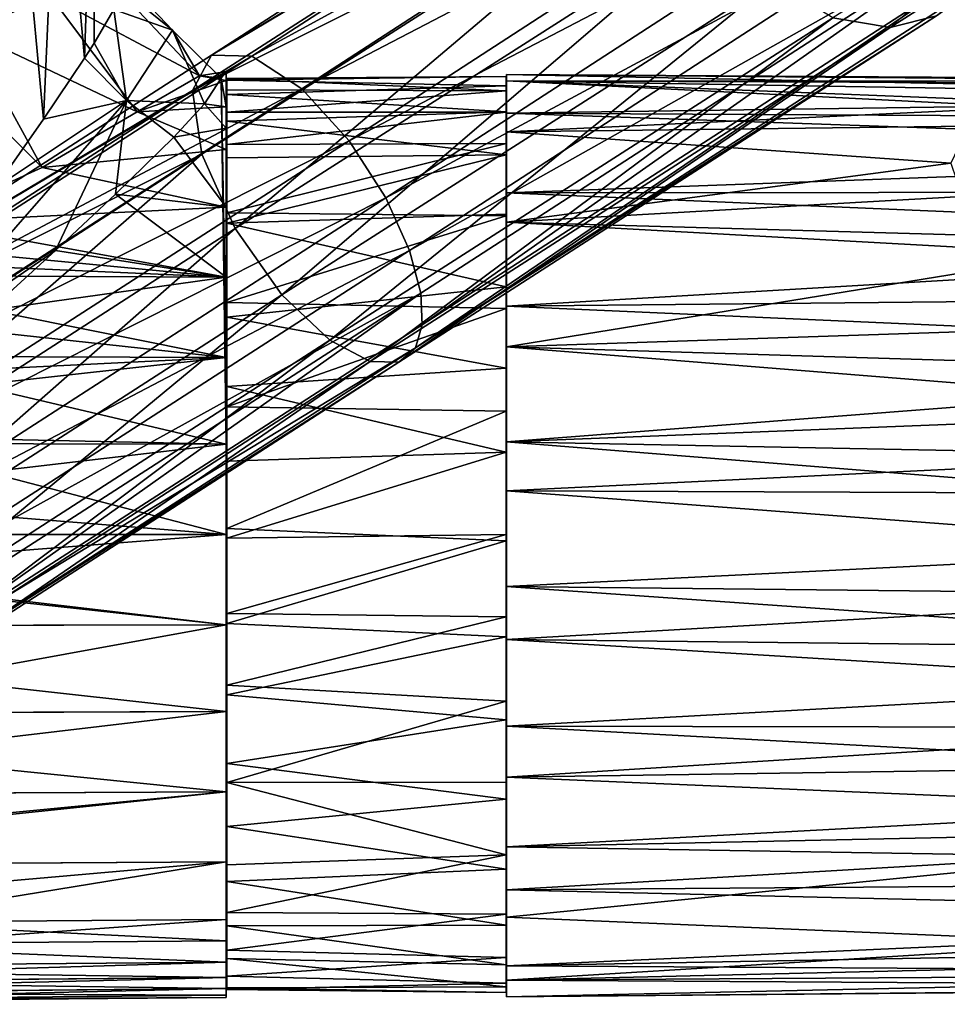
# Model space of a CAD drawing. Units: inches. Extents: x -6 to 6, y -9.3 to 9.3.
# Drawn here: x 3.4 to 4.9, y 5.4 to 7 of the extents above; entities that cross this region are included whole.
import ezdxf

# ---------------------------------------------------------------- set-up
doc = ezdxf.new("R2010")
doc.units = ezdxf.units.IN
doc.layers.get('0').update_dxf_attribs({"true_color": 0xc2ced6})

msp = doc.modelspace()

# ---------------------------------------------------------------- linework, layer by layer
for points in [[(4.6974, 7.5036), (3.7814, 6.9112), (3.716, 6.9128), (4.6974, 7.5036)], [(3.716, 6.9128), (4.5913, 7.4769), (4.6974, 7.5036), (3.716, 6.9128)], [(3.7814, 6.9112), (4.6974, 7.5036), (4.8083, 7.4716), (3.7814, 6.9112)], [(4.5192, 7.3907), (4.5913, 7.4769), (3.716, 6.9128), (4.5192, 7.3907)], [(4.8083, 7.4716), (3.8622, 6.8582), (3.7814, 6.9112), (4.8083, 7.4716)], [(3.8622, 6.8582), (4.8083, 7.4716), (4.8998, 7.3982), (3.8622, 6.8582)], [(3.716, 6.9128), (3.6858, 6.8556), (4.5192, 7.3907), (3.716, 6.9128)], [(4.5022, 7.2656), (4.5192, 7.3907), (3.6858, 6.8556), (4.5022, 7.2656)], [(4.8998, 7.3982), (3.9387, 6.7744), (3.8622, 6.8582), (4.8998, 7.3982)], [(3.9387, 6.7744), (4.8998, 7.3982), (4.9602, 7.3062), (3.9387, 6.7744)], [(3.4448, 6.8093), (3.3667, 6.6985), (3.3919, 7.3765), (3.4448, 6.8093)], [(3.4695, 7.3702), (3.4448, 6.8093), (3.3919, 7.3765), (3.4695, 7.3702)], [(3.4695, 7.3702), (3.5111, 6.9078), (3.4448, 6.8093), (3.4695, 7.3702)], [(3.5111, 6.9078), (3.4695, 7.3702), (3.5266, 7.3755), (3.5111, 6.9078)], [(3.5266, 7.3755), (3.5266, 6.9322), (3.5111, 6.9078), (3.5266, 7.3755)], [(3.5266, 6.9322), (3.5266, 7.3755), (3.5585, 6.9864), (3.5266, 6.9322)], [(4.9602, 7.3062), (3.9982, 6.6819), (3.9387, 6.7744), (4.9602, 7.3062)], [(3.9982, 6.6819), (4.9602, 7.3062), (4.9885, 7.2144), (3.9982, 6.6819)], [(3.6858, 6.8556), (3.7005, 6.7526), (4.5022, 7.2656), (3.6858, 6.8556)], [(4.5022, 7.2656), (3.7005, 6.7526), (3.7545, 6.6324), (4.5022, 7.2656)], [(3.7545, 6.6324), (4.5424, 7.1358), (4.5022, 7.2656), (3.7545, 6.6324)], [(4.9885, 7.2144), (4.0363, 6.5969), (3.9982, 6.6819), (4.9885, 7.2144)], [(4.0363, 6.5969), (4.9885, 7.2144), (4.9905, 7.1342), (4.0363, 6.5969)], [(5.1036, 7.2147), (4.7207, 6.973), (4.8132, 6.9573), (5.1036, 7.2147)], [(4.8132, 6.9573), (5.2097, 7.21), (5.1036, 7.2147), (4.8132, 6.9573)], [(5.2097, 7.21), (4.8132, 6.9573), (4.8882, 6.9763), (5.2097, 7.21)], [(4.5424, 7.1358), (3.7545, 6.6324), (3.8301, 6.5256), (4.5424, 7.1358)], [(3.8301, 6.5256), (4.6234, 7.0327), (4.5424, 7.1358), (3.8301, 6.5256)], [(4.9905, 7.1342), (4.0544, 6.5278), (4.0363, 6.5969), (4.9905, 7.1342)], [(4.0566, 6.477), (4.0544, 6.5278), (4.9905, 7.1342), (4.0566, 6.477)], [(4.9905, 7.1342), (4.974, 7.0702), (4.0566, 6.477), (4.9905, 7.1342)], [(4.0458, 6.4395), (4.0566, 6.477), (4.974, 7.0702), (4.0458, 6.4395)], [(4.974, 7.0702), (4.9414, 7.0176), (4.0458, 6.4395), (4.974, 7.0702)], [(3.6966, 6.8792), (3.5453, 7.0402), (3.4558, 7.008), (3.6966, 6.8792)], [(3.6533, 6.9531), (3.5453, 7.0402), (3.6966, 6.8792), (3.6533, 6.9531)], [(3.5453, 7.0402), (3.6533, 6.9531), (3.5765, 7.0337), (3.5453, 7.0402)], [(3.5585, 6.9864), (3.5765, 7.0337), (3.6533, 6.9531), (3.5585, 6.9864)], [(4.6234, 7.0327), (3.8301, 6.5256), (3.9076, 6.4522), (4.6234, 7.0327)], [(3.9076, 6.4522), (4.7207, 6.973), (4.6234, 7.0327), (3.9076, 6.4522)], [(4.0458, 6.4395), (4.9414, 7.0176), (4.8882, 6.9763), (4.0458, 6.4395)], [(3.5959, 6.8213), (3.4558, 7.008), (3.3216, 6.9511), (3.5959, 6.8213)], [(3.4558, 7.008), (3.5959, 6.8213), (3.6966, 6.8792), (3.4558, 7.008)], [(3.5786, 6.8392), (3.5266, 6.9322), (3.5585, 6.9864), (3.5786, 6.8392)], [(3.6533, 6.9531), (3.5786, 6.8392), (3.5585, 6.9864), (3.6533, 6.9531)], [(4.7207, 6.973), (3.9076, 6.4522), (3.9726, 6.4175), (4.7207, 6.973)], [(3.9726, 6.4175), (4.8132, 6.9573), (4.7207, 6.973), (3.9726, 6.4175)], [(4.8882, 6.9763), (4.0188, 6.4165), (4.0458, 6.4395), (4.8882, 6.9763)], [(4.0188, 6.4165), (4.8882, 6.9763), (4.8132, 6.9573), (4.0188, 6.4165)], [(3.5786, 6.8392), (3.6533, 6.9531), (3.705, 6.8342), (3.5786, 6.8392)], [(3.6966, 6.8792), (3.7319, 6.8755), (3.6533, 6.9531), (3.6966, 6.8792)], [(3.6533, 6.9531), (3.7319, 6.8755), (3.705, 6.8342), (3.6533, 6.9531)], [(4.8132, 6.9573), (3.9726, 6.4175), (4.0188, 6.4165), (4.8132, 6.9573)], [(3.251, 6.9229), (3.4424, 6.731), (3.3216, 6.9511), (3.251, 6.9229)], [(3.3216, 6.9511), (3.4424, 6.731), (3.5959, 6.8213), (3.3216, 6.9511)], [(3.2482, 6.6427), (3.4424, 6.731), (3.251, 6.9229), (3.2482, 6.6427)], [(3.5266, 6.9322), (3.5786, 6.8392), (3.5111, 6.9078), (3.5266, 6.9322)], [(3.6858, 6.8556), (3.716, 6.9128), (2.9108, 6.3939), (3.6858, 6.8556)], [(2.9108, 6.3939), (3.716, 6.9128), (3.7814, 6.9112), (2.9108, 6.3939)], [(3.7814, 6.9112), (2.9454, 6.3725), (2.9108, 6.3939), (3.7814, 6.9112)], [(2.9454, 6.3725), (3.7814, 6.9112), (3.8622, 6.8582), (2.9454, 6.3725)], [(3.5111, 6.9078), (3.5786, 6.8392), (3.4448, 6.8093), (3.5111, 6.9078)], [(3.6966, 6.8792), (3.5959, 6.8213), (3.7401, 6.8717), (3.6966, 6.8792)], [(3.6966, 6.8792), (3.7401, 6.8717), (3.7401, 6.8861), (3.6966, 6.8792)], [(3.7401, 6.8861), (3.7319, 6.8755), (3.6966, 6.8792), (3.7401, 6.8861)], [(3.705, 6.8342), (3.7319, 6.8755), (3.7401, 6.8292), (3.705, 6.8342)], [(3.7319, 6.8755), (3.7401, 6.8861), (3.7401, 6.8292), (3.7319, 6.8755)], [(3.7401, 6.4243), (3.7401, 6.8292), (3.7319, 6.8755), (3.7401, 6.4243)], [(3.7401, 6.284), (3.7319, 6.8755), (3.7401, 6.8292), (3.7401, 6.284)], [(3.7401, 6.284), (3.7401, 6.4243), (3.7319, 6.8755), (3.7401, 6.284)], [(3.7401, 6.8717), (3.7401, 6.8292), (3.7401, 6.8861), (3.7401, 6.8717)], [(3.7412, 6.8748), (4.1926, 6.878), (4.1926, 6.8548), (3.7412, 6.8748)], [(3.7412, 6.8722), (4.1926, 6.878), (3.7412, 6.8748), (3.7412, 6.8722)], [(4.1926, 6.8629), (4.1926, 6.878), (3.7412, 6.8722), (4.1926, 6.8629)], [(4.1926, 6.8548), (3.7412, 6.8568), (3.7412, 6.8748), (4.1926, 6.8548)], [(3.7412, 6.1381), (3.7412, 6.8748), (3.7412, 6.8568), (3.7412, 6.1381)], [(3.7412, 6.8748), (3.7412, 6.1381), (3.7412, 6.8722), (3.7412, 6.8748)], [(4.1926, 6.1381), (4.1926, 6.8548), (4.1926, 6.878), (4.1926, 6.1381)], [(4.1926, 6.878), (4.1926, 6.8629), (4.1926, 6.1381), (4.1926, 6.878)], [(4.1929, 6.8709), (4.1929, 6.4414), (4.1929, 6.8814), (4.1929, 6.8709)], [(4.1929, 6.8709), (4.1929, 6.8814), (5.9971, 6.87), (4.1929, 6.8709)], [(5.9971, 6.87), (4.1929, 6.8814), (5.9972, 6.8661), (5.9971, 6.87)], [(5.9971, 6.8444), (4.1929, 6.8814), (4.1929, 6.8191), (5.9971, 6.8444)], [(4.1929, 6.8814), (5.9971, 6.8444), (5.9972, 6.8661), (4.1929, 6.8814)], [(4.1929, 6.8191), (4.1929, 6.8814), (4.1929, 6.2085), (4.1929, 6.8191)], [(4.1929, 6.4414), (4.1929, 6.2085), (4.1929, 6.8814), (4.1929, 6.4414)], [(3.8622, 6.8582), (3.0039, 6.3052), (2.9454, 6.3725), (3.8622, 6.8582)], [(3.0039, 6.3052), (3.8622, 6.8582), (3.9387, 6.7744), (3.0039, 6.3052)], [(3.5959, 6.8213), (3.7401, 6.8292), (3.7401, 6.8717), (3.5959, 6.8213)], [(3.7412, 6.8722), (3.7412, 6.8488), (4.1926, 6.8629), (3.7412, 6.8722)], [(3.7412, 6.8722), (3.7412, 6.1381), (3.7412, 6.8488), (3.7412, 6.8722)], [(4.1926, 6.8213), (4.1926, 6.8629), (3.7412, 6.8488), (4.1926, 6.8213)], [(4.1926, 6.1381), (4.1926, 6.8629), (4.1926, 6.8213), (4.1926, 6.1381)], [(4.1929, 6.4414), (4.1929, 6.8709), (4.1929, 6.6428), (4.1929, 6.4414)], [(5.9971, 6.87), (5.9972, 6.864), (4.1929, 6.8709), (5.9971, 6.87)], [(5.9973, 6.8411), (4.1929, 6.8709), (5.9972, 6.864), (5.9973, 6.8411)], [(4.1929, 6.7887), (4.1929, 6.8709), (5.0339, 6.8284), (4.1929, 6.7887)], [(5.0339, 6.8284), (4.1929, 6.8709), (5.1181, 6.8344), (5.0339, 6.8284)], [(5.9973, 6.8411), (5.1181, 6.8344), (4.1929, 6.8709), (5.9973, 6.8411)], [(4.1929, 6.8709), (4.1929, 6.7887), (4.1929, 6.6428), (4.1929, 6.8709)], [(2.9108, 6.3939), (2.9126, 6.3573), (3.6858, 6.8556), (2.9108, 6.3939)], [(3.7005, 6.7526), (3.6858, 6.8556), (2.9126, 6.3573), (3.7005, 6.7526)], [(3.7412, 6.8203), (3.7412, 6.8568), (4.1926, 6.8548), (3.7412, 6.8203)], [(3.7412, 6.8568), (3.7412, 6.8203), (3.7412, 6.1381), (3.7412, 6.8568)], [(4.1926, 6.8548), (4.1926, 6.8204), (3.7412, 6.8203), (4.1926, 6.8548)], [(3.7412, 6.8488), (3.7412, 6.8059), (4.1926, 6.8213), (3.7412, 6.8488)], [(3.7412, 6.8488), (3.7412, 6.1381), (3.7412, 6.8059), (3.7412, 6.8488)], [(4.1926, 6.8204), (4.1926, 6.8548), (4.1926, 6.1381), (4.1926, 6.8204)], [(4.1929, 6.8191), (5.9971, 6.809), (5.9971, 6.8444), (4.1929, 6.8191)], [(3.5786, 6.8392), (3.4639, 6.5972), (3.2204, 6.4298), (3.5786, 6.8392)], [(3.2204, 6.4298), (3.3667, 6.6985), (3.5786, 6.8392), (3.2204, 6.4298)], [(3.5786, 6.8392), (3.3667, 6.6985), (3.4448, 6.8093), (3.5786, 6.8392)], [(3.5786, 6.8392), (3.5611, 6.6879), (3.4639, 6.5972), (3.5786, 6.8392)], [(3.6552, 6.78), (3.5611, 6.6879), (3.5786, 6.8392), (3.6552, 6.78)], [(3.5786, 6.8392), (3.705, 6.8342), (3.6552, 6.78), (3.5786, 6.8392)], [(3.5959, 6.8213), (3.7401, 6.76), (3.7401, 6.8292), (3.5959, 6.8213)], [(3.7401, 6.7945), (3.6552, 6.78), (3.705, 6.8342), (3.7401, 6.7945)], [(3.7401, 6.8292), (3.7401, 6.7945), (3.705, 6.8342), (3.7401, 6.8292)], [(3.7401, 6.8292), (3.7401, 6.1381), (3.7401, 5.3897), (3.7401, 6.8292)], [(3.7401, 5.3897), (3.7401, 6.284), (3.7401, 6.8292), (3.7401, 5.3897)], [(3.7401, 6.8292), (3.7401, 6.76), (3.7401, 6.667), (3.7401, 6.8292)], [(3.7401, 6.5537), (3.7401, 6.8292), (3.7401, 6.667), (3.7401, 6.5537)], [(3.7401, 6.7945), (3.7401, 6.8292), (3.7401, 6.667), (3.7401, 6.7945)], [(3.7401, 6.8292), (3.7401, 6.5537), (3.7401, 6.667), (3.7401, 6.8292)], [(3.7401, 6.4243), (3.7401, 6.5537), (3.7401, 6.8292), (3.7401, 6.4243)], [(3.7401, 6.1381), (3.7401, 6.8292), (3.7401, 6.5537), (3.7401, 6.1381)], [(4.1929, 6.7887), (5.0339, 6.8284), (4.9397, 6.7978), (4.1929, 6.7887)], [(3.4424, 6.731), (3.7401, 6.76), (3.5959, 6.8213), (3.4424, 6.731)], [(4.1926, 6.7516), (4.1926, 6.8213), (3.7412, 6.8059), (4.1926, 6.7516)], [(3.7412, 6.7685), (3.7412, 6.8203), (4.1926, 6.8204), (3.7412, 6.7685)], [(4.1926, 6.8204), (4.1926, 6.7701), (3.7412, 6.7685), (4.1926, 6.8204)], [(3.7412, 6.8203), (3.7412, 6.7685), (3.7412, 6.1381), (3.7412, 6.8203)], [(4.1926, 6.1381), (4.1926, 6.8213), (4.1926, 6.7516), (4.1926, 6.1381)], [(4.1926, 6.7701), (4.1926, 6.8204), (4.1926, 6.1381), (4.1926, 6.7701)], [(4.1929, 6.6901), (4.1929, 6.8191), (4.1929, 5.9683), (4.1929, 6.6901)], [(4.1929, 5.9683), (4.1929, 6.8191), (4.1929, 6.2085), (4.1929, 5.9683)], [(4.1929, 6.8191), (5.9977, 6.7561), (5.9971, 6.809), (4.1929, 6.8191)], [(5.9977, 6.7561), (4.1929, 6.8191), (4.1929, 6.6901), (5.9977, 6.7561)], [(3.6552, 6.78), (3.7401, 6.7945), (3.7401, 6.667), (3.6552, 6.78)], [(3.7412, 6.8059), (3.7412, 6.7465), (4.1926, 6.7516), (3.7412, 6.8059)], [(3.7412, 6.1381), (3.7412, 6.7465), (3.7412, 6.8059), (3.7412, 6.1381)], [(4.9397, 6.7978), (4.9114, 6.738), (4.1929, 6.7887), (4.9397, 6.7978)], [(3.7401, 6.667), (3.5611, 6.6879), (3.6552, 6.78), (3.7401, 6.667)], [(4.1929, 6.6428), (4.1929, 6.7887), (4.9114, 6.738), (4.1929, 6.6428)], [(3.9387, 6.7744), (3.0696, 6.2144), (3.0039, 6.3052), (3.9387, 6.7744)], [(3.0696, 6.2144), (3.9387, 6.7744), (3.9982, 6.6819), (3.0696, 6.2144)], [(4.1926, 6.7701), (4.1926, 6.6528), (3.7412, 6.6581), (4.1926, 6.7701)], [(3.7412, 6.6581), (3.7412, 6.7685), (4.1926, 6.7701), (3.7412, 6.6581)], [(3.7412, 6.6581), (3.7412, 6.1381), (3.7412, 6.7685), (3.7412, 6.6581)], [(4.1926, 6.6528), (4.1926, 6.7701), (4.1926, 6.1381), (4.1926, 6.6528)], [(2.9126, 6.3573), (2.9521, 6.2702), (3.7005, 6.7526), (2.9126, 6.3573)], [(3.7005, 6.7526), (2.9521, 6.2702), (3.0173, 6.1572), (3.7005, 6.7526)], [(3.0173, 6.1572), (3.7545, 6.6324), (3.7005, 6.7526), (3.0173, 6.1572)], [(3.7401, 6.667), (3.7401, 6.76), (3.4424, 6.731), (3.7401, 6.667)], [(4.1926, 6.7516), (3.7412, 6.7465), (3.7412, 6.6409), (4.1926, 6.7516)], [(3.7412, 6.6409), (4.1926, 6.6555), (4.1926, 6.7516), (3.7412, 6.6409)], [(3.7412, 6.6409), (3.7412, 6.7465), (3.7412, 6.1381), (3.7412, 6.6409)], [(4.1926, 6.7516), (4.1926, 6.6555), (4.1926, 6.1381), (4.1926, 6.7516)], [(4.1929, 6.6901), (5.9971, 6.6916), (5.9977, 6.7561), (4.1929, 6.6901)], [(3.4424, 6.731), (3.2482, 6.6427), (3.7401, 6.667), (3.4424, 6.731)], [(4.9114, 6.738), (4.9298, 6.684), (4.1929, 6.6428), (4.9114, 6.738)], [(3.4639, 6.5972), (3.5611, 6.6879), (3.7401, 6.5537), (3.4639, 6.5972)], [(3.5611, 6.6879), (3.7401, 6.667), (3.7401, 6.5537), (3.5611, 6.6879)], [(5.9971, 6.6916), (4.1929, 6.6901), (5.9971, 6.6129), (5.9971, 6.6916)], [(4.1929, 5.5637), (4.1929, 6.5071), (4.1929, 6.6901), (4.1929, 5.5637)], [(4.1929, 6.6901), (4.1929, 5.7457), (4.1929, 5.5637), (4.1929, 6.6901)], [(5.9971, 6.6129), (4.1929, 6.6901), (4.1929, 6.5071), (5.9971, 6.6129)], [(4.1929, 6.6901), (4.1929, 5.9683), (4.1929, 5.7457), (4.1929, 6.6901)], [(4.998, 6.6201), (4.1929, 6.6428), (4.9298, 6.684), (4.998, 6.6201)], [(3.9982, 6.6819), (3.1292, 6.122), (3.0696, 6.2144), (3.9982, 6.6819)], [(3.1292, 6.122), (3.9982, 6.6819), (4.0363, 6.5969), (3.1292, 6.122)], [(3.2482, 6.6427), (3.7401, 6.5537), (3.7401, 6.667), (3.2482, 6.6427)], [(3.7412, 6.5127), (3.7412, 6.6581), (4.1926, 6.6528), (3.7412, 6.5127)], [(3.7412, 6.5127), (3.7412, 6.1381), (3.7412, 6.6581), (3.7412, 6.5127)], [(4.1926, 6.5381), (4.1926, 6.6555), (3.7412, 6.6409), (4.1926, 6.5381)], [(4.1926, 6.6528), (4.1926, 6.5034), (3.7412, 6.5127), (4.1926, 6.6528)], [(4.1926, 6.6555), (4.1926, 6.5381), (4.1926, 6.1381), (4.1926, 6.6555)], [(4.1926, 6.6528), (4.1926, 6.1381), (4.1926, 6.5034), (4.1926, 6.6528)], [(3.7401, 6.5537), (3.2482, 6.6427), (3.1386, 6.6109), (3.7401, 6.5537)], [(3.7412, 6.6409), (3.7412, 6.4895), (4.1926, 6.5381), (3.7412, 6.6409)], [(3.7412, 6.4895), (3.7412, 6.6409), (3.7412, 6.1381), (3.7412, 6.4895)], [(4.998, 6.6201), (5.1186, 6.5914), (4.1929, 6.6428), (4.998, 6.6201)], [(5.1186, 6.5914), (4.1929, 6.4414), (4.1929, 6.6428), (5.1186, 6.5914)], [(3.7545, 6.6324), (3.0173, 6.1572), (3.0896, 6.0484), (3.7545, 6.6324)], [(3.0896, 6.0484), (3.8301, 6.5256), (3.7545, 6.6324), (3.0896, 6.0484)], [(3.1386, 6.6109), (2.9333, 6.5893), (3.7401, 6.5537), (3.1386, 6.6109)], [(4.1929, 6.5071), (5.9971, 6.5247), (5.9971, 6.6129), (4.1929, 6.5071)], [(2.4934, 6.5597), (3.7401, 6.5537), (2.9333, 6.5893), (2.4934, 6.5597)], [(4.0363, 6.5969), (3.1752, 6.0421), (3.1292, 6.122), (4.0363, 6.5969)], [(3.1752, 6.0421), (4.0363, 6.5969), (4.0544, 6.5278), (3.1752, 6.0421)], [(3.2204, 6.4298), (3.4639, 6.5972), (3.3581, 6.5005), (3.2204, 6.4298)], [(3.3581, 6.5005), (3.4639, 6.5972), (3.7401, 6.5537), (3.3581, 6.5005)], [(5.1186, 6.5914), (5.9972, 6.5011), (4.1929, 6.4414), (5.1186, 6.5914)], [(2.4934, 6.5597), (2.4934, 6.4285), (3.7401, 6.4243), (2.4934, 6.5597)], [(3.7401, 6.4243), (3.7401, 6.5537), (2.4934, 6.5597), (3.7401, 6.4243)], [(3.3581, 6.5005), (3.7401, 6.5537), (3.7401, 6.4243), (3.3581, 6.5005)], [(3.7401, 6.284), (3.7401, 6.5537), (3.7401, 6.4243), (3.7401, 6.284)], [(3.7401, 6.284), (3.7401, 6.1381), (3.7401, 6.5537), (3.7401, 6.284)], [(3.8301, 6.5256), (3.0896, 6.0484), (3.1527, 5.9656), (3.8301, 6.5256)], [(3.1527, 5.9656), (3.9076, 6.4522), (3.8301, 6.5256), (3.1527, 5.9656)], [(4.0544, 6.5278), (3.206, 5.9812), (3.1752, 6.0421), (4.0544, 6.5278)], [(3.2228, 5.9397), (3.206, 5.9812), (4.0544, 6.5278), (3.2228, 5.9397)], [(4.0544, 6.5278), (4.0566, 6.477), (3.2228, 5.9397), (4.0544, 6.5278)], [(4.1926, 6.4071), (4.1926, 6.5381), (3.7412, 6.4895), (4.1926, 6.4071)], [(4.1926, 6.5381), (4.1926, 6.4071), (4.1926, 6.1381), (4.1926, 6.5381)], [(5.9971, 6.4275), (5.9971, 6.5247), (4.1929, 6.5071), (5.9971, 6.4275)], [(3.7412, 6.3442), (3.7412, 6.5127), (4.1926, 6.5034), (3.7412, 6.3442)], [(3.7412, 6.3442), (3.7412, 6.1381), (3.7412, 6.5127), (3.7412, 6.3442)], [(3.2467, 6.3999), (3.3581, 6.5005), (3.7401, 6.4243), (3.2467, 6.3999)], [(4.1926, 6.5034), (4.1926, 6.3374), (3.7412, 6.3442), (4.1926, 6.5034)], [(4.1926, 6.3374), (4.1926, 6.5034), (4.1926, 6.1381), (4.1926, 6.3374)], [(4.1929, 6.288), (4.1929, 6.5071), (4.1929, 5.4412), (4.1929, 6.288)], [(5.9971, 6.4275), (4.1929, 6.5071), (4.1929, 6.288), (5.9971, 6.4275)], [(4.1929, 6.5071), (4.1929, 5.5637), (4.1929, 5.4412), (4.1929, 6.5071)], [(5.9971, 6.3865), (4.1929, 6.4414), (5.9972, 6.5011), (5.9971, 6.3865)], [(3.2228, 5.9397), (4.0566, 6.477), (4.0458, 6.4395), (3.2228, 5.9397)], [(3.7412, 6.4895), (3.7412, 6.3771), (4.1926, 6.4071), (3.7412, 6.4895)], [(3.7412, 6.3771), (3.7412, 6.4895), (3.7412, 6.1381), (3.7412, 6.3771)], [(3.9076, 6.4522), (3.1527, 5.9656), (3.1973, 5.9178), (3.9076, 6.4522)], [(3.1973, 5.9178), (3.9726, 6.4175), (3.9076, 6.4522), (3.1973, 5.9178)], [(3.7401, 6.4243), (2.4934, 6.4285), (2.4934, 6.2861), (3.7401, 6.4243)], [(4.0458, 6.4395), (3.2287, 5.913), (3.2228, 5.9397), (4.0458, 6.4395)], [(3.2287, 5.913), (4.0458, 6.4395), (4.0188, 6.4165), (3.2287, 5.913)], [(4.1929, 6.4414), (5.9971, 6.3865), (5.9971, 6.2964), (4.1929, 6.4414)], [(5.9971, 6.2964), (4.1929, 6.2085), (4.1929, 6.4414), (5.9971, 6.2964)], [(2.4934, 6.2861), (3.7401, 6.284), (3.7401, 6.4243), (2.4934, 6.2861)], [(3.9726, 6.4175), (3.1973, 5.9178), (3.2218, 5.9028), (3.9726, 6.4175)], [(3.2218, 5.9028), (4.0188, 6.4165), (3.9726, 6.4175), (3.2218, 5.9028)], [(4.0188, 6.4165), (3.2218, 5.9028), (3.2287, 5.913), (4.0188, 6.4165)], [(3.7401, 6.4243), (3.7401, 6.284), (3.2467, 6.3999), (3.7401, 6.4243)], [(4.1929, 6.288), (5.9971, 6.3591), (5.9971, 6.4275), (4.1929, 6.288)], [(3.7401, 6.284), (3.1319, 6.297), (3.2467, 6.3999), (3.7401, 6.284)], [(4.1926, 6.2711), (4.1926, 6.4071), (3.7412, 6.3771), (4.1926, 6.2711)], [(4.1926, 6.4071), (4.1926, 6.2711), (4.1926, 6.1381), (4.1926, 6.4071)], [(3.7412, 6.3771), (3.7412, 6.2564), (4.1926, 6.2711), (3.7412, 6.3771)], [(3.7412, 6.2564), (3.7412, 6.3771), (3.7412, 6.1381), (3.7412, 6.2564)], [(5.9971, 6.2526), (5.9971, 6.3591), (4.1929, 6.288), (5.9971, 6.2526)], [(3.7412, 6.1475), (3.7412, 6.1381), (3.7412, 6.3442), (3.7412, 6.1475)], [(3.7412, 6.1475), (3.7412, 6.3442), (4.1926, 6.3374), (3.7412, 6.1475)], [(4.1926, 6.3374), (4.1926, 6.1279), (3.7412, 6.1475), (4.1926, 6.3374)], [(4.1926, 6.3374), (4.1926, 6.1381), (4.1926, 6.1279), (4.1926, 6.3374)], [(3.7401, 6.284), (2.4934, 6.2861), (2.4934, 6.1381), (3.7401, 6.284)], [(3.7401, 6.1381), (3.0161, 6.1961), (3.1319, 6.297), (3.7401, 6.1381)], [(3.7401, 6.284), (3.7401, 6.1381), (3.1319, 6.297), (3.7401, 6.284)], [(4.1929, 6.2085), (5.9971, 6.2964), (5.9971, 6.2017), (4.1929, 6.2085)], [(4.1929, 5.3909), (4.1929, 6.0542), (4.1929, 6.288), (4.1929, 5.3909)], [(5.9971, 6.1435), (5.9971, 6.2526), (4.1929, 6.288), (5.9971, 6.1435)], [(4.1929, 6.288), (4.1929, 6.0542), (5.9971, 6.1435), (4.1929, 6.288)], [(4.1929, 5.3909), (4.1929, 6.288), (4.1929, 5.4412), (4.1929, 5.3909)], [(2.4934, 6.1381), (3.7401, 6.1381), (3.7401, 6.284), (2.4934, 6.1381)], [(3.7401, 6.1381), (3.7401, 6.284), (3.7401, 5.9921), (3.7401, 6.1381)], [(3.7401, 5.6091), (3.7401, 5.7225), (3.7401, 6.284), (3.7401, 5.6091)], [(3.7401, 5.7225), (3.7401, 5.9921), (3.7401, 6.284), (3.7401, 5.7225)], [(3.7401, 5.6091), (3.7401, 6.284), (3.7401, 5.5161), (3.7401, 5.6091)], [(3.7401, 5.447), (3.7401, 5.5161), (3.7401, 6.284), (3.7401, 5.447)], [(3.7401, 5.4044), (3.7401, 5.447), (3.7401, 6.284), (3.7401, 5.4044)], [(3.7401, 5.4044), (3.7401, 6.284), (3.7401, 5.3897), (3.7401, 5.4044)], [(3.7412, 6.1324), (4.1926, 6.2711), (3.7412, 6.2564), (3.7412, 6.1324)], [(4.1926, 6.1381), (4.1926, 6.2711), (3.7412, 6.1324), (4.1926, 6.1381)], [(4.1926, 6.1381), (4.1926, 6.1381), (4.1926, 6.2711), (4.1926, 6.1381)], [(3.7412, 6.1381), (3.7412, 6.1324), (3.7412, 6.2564), (3.7412, 6.1381)], [(5.9971, 6.0725), (4.1929, 5.9683), (4.1929, 6.2085), (5.9971, 6.0725)], [(4.1929, 6.2085), (5.9971, 6.2017), (5.9971, 6.0725), (4.1929, 6.2085)], [(2.9608, 6.138), (3.0161, 6.1961), (3.7401, 6.1381), (2.9608, 6.138)], [(3.7412, 5.994), (3.7412, 6.1381), (3.7412, 6.1475), (3.7412, 5.994)], [(3.7412, 5.994), (3.7412, 6.1475), (4.1926, 6.1279), (3.7412, 5.994)], [(4.1929, 6.0542), (5.9971, 6.0344), (5.9971, 6.1435), (4.1929, 6.0542)], [(3.7401, 5.9921), (3.7401, 6.1381), (2.4934, 6.1381), (3.7401, 5.9921)], [(2.4934, 6.1381), (2.4934, 5.99), (3.7401, 5.9921), (2.4934, 6.1381)], [(3.7401, 6.1381), (2.9592, 6.0773), (2.9608, 6.138), (3.7401, 6.1381)], [(3.7401, 5.9921), (2.9592, 6.0773), (3.7401, 6.1381), (3.7401, 5.9921)], [(3.7401, 5.3897), (3.7401, 6.1381), (3.7401, 5.4223), (3.7401, 5.3897)], [(3.7401, 5.9921), (3.7401, 5.7225), (3.7401, 6.1381), (3.7401, 5.9921)], [(3.7401, 5.4223), (3.7401, 6.1381), (3.7401, 5.7225), (3.7401, 5.4223)], [(3.7412, 6.0103), (4.1926, 6.1381), (3.7412, 6.1324), (3.7412, 6.0103)], [(3.7412, 6.1381), (3.7412, 5.8948), (3.7412, 6.0103), (3.7412, 6.1381)], [(3.7412, 5.7375), (3.7412, 6.1381), (3.7412, 5.6042), (3.7412, 5.7375)], [(3.7412, 5.7375), (3.7412, 5.8948), (3.7412, 6.1381), (3.7412, 5.7375)], [(3.7412, 6.1381), (3.7412, 5.4662), (3.7412, 5.5271), (3.7412, 6.1381)], [(3.7412, 5.4662), (3.7412, 6.1381), (3.7412, 5.4244), (3.7412, 5.4662)], [(3.7412, 5.403), (3.7412, 5.4244), (3.7412, 6.1381), (3.7412, 5.403)], [(3.7412, 5.4054), (3.7412, 6.1381), (3.7412, 5.4527), (3.7412, 5.4054)], [(3.7412, 5.403), (3.7412, 6.1381), (3.7412, 5.4054), (3.7412, 5.403)], [(3.7412, 5.6042), (3.7412, 6.1381), (3.7412, 5.5271), (3.7412, 5.6042)], [(3.7412, 5.7683), (3.7412, 5.6663), (3.7412, 6.1381), (3.7412, 5.7683)], [(3.7412, 5.5776), (3.7412, 6.1381), (3.7412, 5.6663), (3.7412, 5.5776)], [(3.7412, 6.1381), (3.7412, 5.5776), (3.7412, 5.5058), (3.7412, 6.1381)], [(3.7412, 5.5058), (3.7412, 5.4527), (3.7412, 6.1381), (3.7412, 5.5058)], [(3.7412, 5.8792), (3.7412, 6.1381), (3.7412, 5.994), (3.7412, 5.8792)], [(3.7412, 6.1381), (3.7412, 5.8792), (3.7412, 5.7683), (3.7412, 6.1381)], [(3.7412, 6.1324), (3.7412, 6.1381), (3.7412, 6.0103), (3.7412, 6.1324)], [(4.1926, 6.005), (4.1926, 6.1381), (3.7412, 6.0103), (4.1926, 6.005)], [(4.1926, 6.1279), (4.1926, 5.9726), (3.7412, 5.994), (4.1926, 6.1279)], [(4.1926, 5.4132), (4.1926, 6.1381), (4.1926, 5.4548), (4.1926, 5.4132)], [(4.1926, 5.4548), (4.1926, 6.1381), (4.1926, 5.5245), (4.1926, 5.4548)], [(4.1926, 6.1381), (4.1926, 5.3982), (4.1926, 5.4073), (4.1926, 6.1381)], [(4.1926, 5.3982), (4.1926, 6.1381), (4.1926, 5.4132), (4.1926, 5.3982)], [(4.1926, 6.1381), (4.1926, 5.6206), (4.1926, 5.5245), (4.1926, 6.1381)], [(4.1926, 5.869), (4.1926, 6.1381), (4.1926, 6.005), (4.1926, 5.869)], [(4.1926, 5.869), (4.1926, 5.738), (4.1926, 6.1381), (4.1926, 5.869)], [(4.1926, 5.738), (4.1926, 5.6206), (4.1926, 6.1381), (4.1926, 5.738)], [(4.1926, 5.4428), (4.1926, 6.1381), (4.1926, 5.4073), (4.1926, 5.4428)], [(4.1926, 5.5066), (4.1926, 6.1381), (4.1926, 5.4428), (4.1926, 5.5066)], [(4.1926, 5.5975), (4.1926, 6.1381), (4.1926, 5.5066), (4.1926, 5.5975)], [(4.1926, 5.5975), (4.1926, 5.7106), (4.1926, 6.1381), (4.1926, 5.5975)], [(4.1926, 5.8385), (4.1926, 6.1381), (4.1926, 5.7106), (4.1926, 5.8385)], [(4.1926, 5.9726), (4.1926, 6.1381), (4.1926, 5.8385), (4.1926, 5.9726)], [(4.1926, 5.9726), (4.1926, 6.1279), (4.1926, 6.1381), (4.1926, 5.9726)], [(4.1926, 6.1381), (4.1926, 6.1381), (4.1926, 6.005), (4.1926, 6.1381)], [(3.7401, 5.9921), (2.9527, 5.9907), (2.9592, 6.0773), (3.7401, 5.9921)], [(5.9971, 6.0725), (5.9971, 5.9486), (4.1929, 5.9683), (5.9971, 6.0725)], [(4.1929, 5.8286), (4.1929, 6.0542), (4.1929, 5.418), (4.1929, 5.8286)], [(5.9971, 5.9275), (5.9971, 6.0344), (4.1929, 6.0542), (5.9971, 5.9275)], [(4.1929, 6.0542), (4.1929, 5.8286), (5.9971, 5.9275), (4.1929, 6.0542)], [(4.1929, 6.0542), (4.1929, 5.3909), (4.1929, 5.418), (4.1929, 6.0542)], [(3.7412, 5.8948), (4.1926, 6.005), (3.7412, 6.0103), (3.7412, 5.8948)], [(4.1926, 5.869), (4.1926, 6.005), (3.7412, 5.8948), (4.1926, 5.869)], [(3.7401, 5.8518), (3.7401, 5.9921), (2.4934, 5.99), (3.7401, 5.8518)], [(2.4934, 5.99), (2.4934, 5.8476), (3.7401, 5.8518), (2.4934, 5.99)], [(3.7401, 5.9921), (3.7401, 5.8518), (2.9527, 5.849), (3.7401, 5.9921)], [(2.9527, 5.849), (2.9527, 5.9907), (3.7401, 5.9921), (2.9527, 5.849)], [(3.7401, 5.8518), (3.7401, 5.7225), (3.7401, 5.9921), (3.7401, 5.8518)], [(3.7401, 5.8518), (3.7401, 5.9921), (3.7401, 5.7225), (3.7401, 5.8518)], [(3.7412, 5.8792), (3.7412, 5.994), (4.1926, 5.9726), (3.7412, 5.8792)], [(4.1926, 5.9726), (4.1926, 5.8385), (3.7412, 5.8792), (4.1926, 5.9726)], [(4.1929, 5.9683), (5.9971, 5.9486), (5.9971, 5.8585), (4.1929, 5.9683)], [(5.9971, 5.8585), (4.1929, 5.7457), (4.1929, 5.9683), (5.9971, 5.8585)], [(4.1929, 5.8286), (5.997, 5.8251), (5.9971, 5.9275), (4.1929, 5.8286)], [(3.7412, 5.7375), (4.1926, 5.869), (3.7412, 5.8948), (3.7412, 5.7375)], [(3.7412, 5.7683), (3.7412, 5.8792), (4.1926, 5.8385), (3.7412, 5.7683)], [(4.1926, 5.738), (4.1926, 5.869), (3.7412, 5.7375), (4.1926, 5.738)], [(5.9971, 5.7722), (4.1929, 5.7457), (5.9971, 5.8585), (5.9971, 5.7722)], [(3.7401, 5.7225), (3.7401, 5.8518), (2.4934, 5.8476), (3.7401, 5.7225)], [(2.4934, 5.8476), (2.4934, 5.7164), (3.7401, 5.7225), (2.4934, 5.8476)], [(3.7401, 5.8518), (3.7401, 5.7225), (2.5944, 5.7169), (3.7401, 5.8518)], [(2.5944, 5.7169), (2.9527, 5.849), (3.7401, 5.8518), (2.5944, 5.7169)], [(4.1926, 5.8385), (4.1926, 5.7106), (3.7412, 5.7683), (4.1926, 5.8385)], [(4.1929, 5.418), (4.1929, 5.5197), (4.1929, 5.8286), (4.1929, 5.418)], [(5.9971, 5.7301), (5.997, 5.8251), (4.1929, 5.8286), (5.9971, 5.7301)], [(4.1929, 5.8286), (4.1929, 5.6333), (5.9971, 5.7301), (4.1929, 5.8286)], [(4.1929, 5.5197), (4.1929, 5.6333), (4.1929, 5.8286), (4.1929, 5.5197)], [(3.7412, 5.6663), (3.7412, 5.7683), (4.1926, 5.7106), (3.7412, 5.6663)], [(5.9971, 5.7722), (5.9971, 5.6692), (4.1929, 5.7457), (5.9971, 5.7722)], [(4.1929, 5.5637), (4.1929, 5.7457), (5.9971, 5.6692), (4.1929, 5.5637)], [(4.1926, 5.6206), (4.1926, 5.738), (3.7412, 5.7375), (4.1926, 5.6206)], [(3.7412, 5.7375), (3.7412, 5.6042), (4.1926, 5.6206), (3.7412, 5.7375)], [(4.1929, 5.6333), (5.9971, 5.6716), (5.9971, 5.7301), (4.1929, 5.6333)], [(2.4934, 5.6014), (3.7401, 5.6091), (3.7401, 5.7225), (2.4934, 5.6014)], [(3.7401, 5.7225), (2.4934, 5.7164), (2.4934, 5.6014), (3.7401, 5.7225)], [(3.7401, 5.7225), (3.7401, 5.6091), (2.593, 5.6019), (3.7401, 5.7225)], [(2.593, 5.6019), (2.5944, 5.7169), (3.7401, 5.7225), (2.593, 5.6019)], [(3.7401, 5.7225), (3.7401, 5.6091), (3.7401, 5.4223), (3.7401, 5.7225)], [(4.1926, 5.5975), (3.7412, 5.6663), (4.1926, 5.7106), (4.1926, 5.5975)], [(3.7412, 5.5776), (3.7412, 5.6663), (4.1926, 5.5975), (3.7412, 5.5776)], [(4.1929, 5.6333), (5.1772, 5.617), (5.9971, 5.6716), (4.1929, 5.6333)], [(5.9971, 5.6692), (5.9971, 5.5775), (4.1929, 5.5637), (5.9971, 5.6692)], [(5.1772, 5.617), (4.1929, 5.6333), (4.1929, 5.5197), (5.1772, 5.617)], [(3.7412, 5.5271), (4.1926, 5.6206), (3.7412, 5.6042), (3.7412, 5.5271)], [(4.1926, 5.5245), (4.1926, 5.6206), (3.7412, 5.5271), (4.1926, 5.5245)], [(4.1929, 5.5197), (5.1772, 5.4781), (5.1772, 5.617), (4.1929, 5.5197)], [(3.7401, 5.6091), (2.4934, 5.6014), (3.1393, 5.5113), (3.7401, 5.6091)], [(3.7401, 5.6091), (3.7401, 5.5161), (2.5803, 5.5073), (3.7401, 5.6091)], [(2.5803, 5.5073), (2.593, 5.6019), (3.7401, 5.6091), (2.5803, 5.5073)], [(3.1393, 5.5113), (3.7401, 5.4816), (3.7401, 5.6091), (3.1393, 5.5113)], [(3.7401, 5.447), (3.7401, 5.4223), (3.7401, 5.6091), (3.7401, 5.447)], [(3.7401, 5.6091), (3.7401, 5.4816), (3.7401, 5.447), (3.7401, 5.6091)], [(3.7412, 5.5776), (4.1926, 5.5975), (4.1926, 5.5066), (3.7412, 5.5776)], [(3.7412, 5.5058), (3.7412, 5.5776), (4.1926, 5.5066), (3.7412, 5.5058)], [(5.9971, 5.5212), (4.1929, 5.5637), (5.9971, 5.5775), (5.9971, 5.5212)], [(4.1929, 5.4412), (4.1929, 5.5637), (5.9971, 5.5212), (4.1929, 5.4412)], [(3.7412, 5.4662), (4.1926, 5.5245), (3.7412, 5.5271), (3.7412, 5.4662)], [(4.1926, 5.4548), (4.1926, 5.5245), (3.7412, 5.4662), (4.1926, 5.4548)], [(5.9971, 5.5212), (5.997, 5.4745), (4.1929, 5.4412), (5.9971, 5.5212)], [(2.6411, 5.4376), (2.5803, 5.5073), (3.7401, 5.5161), (2.6411, 5.4376)], [(2.6411, 5.4376), (3.7401, 5.5161), (3.7401, 5.447), (2.6411, 5.4376)], [(3.0231, 5.4759), (3.7401, 5.4816), (3.1393, 5.5113), (3.0231, 5.4759)], [(4.1926, 5.4428), (3.7412, 5.5058), (4.1926, 5.5066), (4.1926, 5.4428)], [(3.7412, 5.4527), (3.7412, 5.5058), (4.1926, 5.4428), (3.7412, 5.4527)], [(4.1929, 5.418), (5.1772, 5.4781), (4.1929, 5.5197), (4.1929, 5.418)], [(2.6421, 5.438), (3.7401, 5.447), (3.0231, 5.4759), (2.6421, 5.438)], [(3.0231, 5.4759), (3.7401, 5.447), (3.7401, 5.4816), (3.0231, 5.4759)], [(4.1929, 5.418), (5.9971, 5.4605), (5.1772, 5.4781), (4.1929, 5.418)], [(4.1929, 5.4412), (5.997, 5.4745), (5.9974, 5.4302), (4.1929, 5.4412)], [(4.1926, 5.4548), (3.7412, 5.4662), (3.7412, 5.4244), (4.1926, 5.4548)], [(5.9971, 5.4295), (5.9971, 5.4605), (4.1929, 5.418), (5.9971, 5.4295)], [(3.7401, 5.447), (3.7401, 5.4223), (2.5918, 5.4123), (3.7401, 5.447)], [(2.5918, 5.4123), (2.6411, 5.4376), (3.7401, 5.447), (2.5918, 5.4123)], [(3.7401, 5.4223), (3.7401, 5.447), (2.6421, 5.438), (3.7401, 5.4223)], [(3.7401, 5.447), (3.7401, 5.4044), (3.7401, 5.4223), (3.7401, 5.447)], [(4.1926, 5.4132), (4.1926, 5.4548), (3.7412, 5.4244), (4.1926, 5.4132)], [(3.7412, 5.4527), (4.1926, 5.4073), (3.7412, 5.4054), (3.7412, 5.4527)], [(3.7412, 5.4527), (4.1926, 5.4428), (4.1926, 5.4073), (3.7412, 5.4527)], [(2.6421, 5.438), (2.9527, 5.4152), (3.7401, 5.4223), (2.6421, 5.438)], [(4.1929, 5.3909), (4.1929, 5.4412), (5.9974, 5.4302), (4.1929, 5.3909)], [(5.9974, 5.4302), (5.9976, 5.4081), (4.1929, 5.3909), (5.9974, 5.4302)], [(5.9976, 5.4074), (5.9971, 5.4295), (4.1929, 5.418), (5.9976, 5.4074)], [(2.5936, 5.3944), (2.5918, 5.4123), (3.7401, 5.4223), (2.5936, 5.3944)], [(3.7401, 5.4223), (3.7401, 5.4044), (2.5936, 5.3944), (3.7401, 5.4223)], [(3.7401, 5.4044), (3.7401, 5.4223), (2.9527, 5.4152), (3.7401, 5.4044)], [(2.9527, 5.4152), (2.9527, 5.3971), (3.7401, 5.4044), (2.9527, 5.4152)], [(3.7401, 5.4044), (3.7401, 5.3897), (3.7401, 5.4223), (3.7401, 5.4044)], [(3.7412, 5.403), (4.1926, 5.4132), (3.7412, 5.4244), (3.7412, 5.403)], [(4.1926, 5.3982), (4.1926, 5.4132), (3.7412, 5.403), (4.1926, 5.3982)], [(4.1929, 5.418), (4.1929, 5.3909), (5.9976, 5.4074), (4.1929, 5.418)], [(2.9527, 5.3863), (2.5936, 5.3944), (3.7401, 5.4044), (2.9527, 5.3863)], [(3.7401, 5.3936), (3.7401, 5.4044), (2.9527, 5.3971), (3.7401, 5.3936)], [(2.9527, 5.3863), (3.7401, 5.4044), (3.7401, 5.3936), (2.9527, 5.3863)], [(2.9527, 5.3971), (2.9527, 5.3863), (3.7401, 5.3936), (2.9527, 5.3971)], [(3.7401, 5.3936), (2.9527, 5.3863), (3.7401, 5.3897), (3.7401, 5.3936)], [(3.7401, 5.3936), (3.7401, 5.3897), (2.9527, 5.3863), (3.7401, 5.3936)], [(3.7401, 5.3897), (3.7401, 5.4044), (3.7401, 5.3936), (3.7401, 5.3897)], [(3.7401, 5.3936), (3.7401, 5.4044), (3.7401, 5.3897), (3.7401, 5.3936)], [(3.7412, 5.4054), (4.1926, 5.4073), (4.1926, 5.3982), (3.7412, 5.4054)], [(4.1926, 5.3982), (3.7412, 5.403), (3.7412, 5.4054), (4.1926, 5.3982)], [(5.9976, 5.4081), (5.9976, 5.4074), (4.1929, 5.3909), (5.9976, 5.4081)], [(2.9527, 5.3863), (2.4655, 5.3789), (3.7401, 5.3897), (2.9527, 5.3863)], [(2.4655, 5.3789), (2.9527, 5.3863), (3.7401, 5.3897), (2.4655, 5.3789)]]:
    msp.add_lwpolyline(points)

doc.saveas('drawing.dxf')
